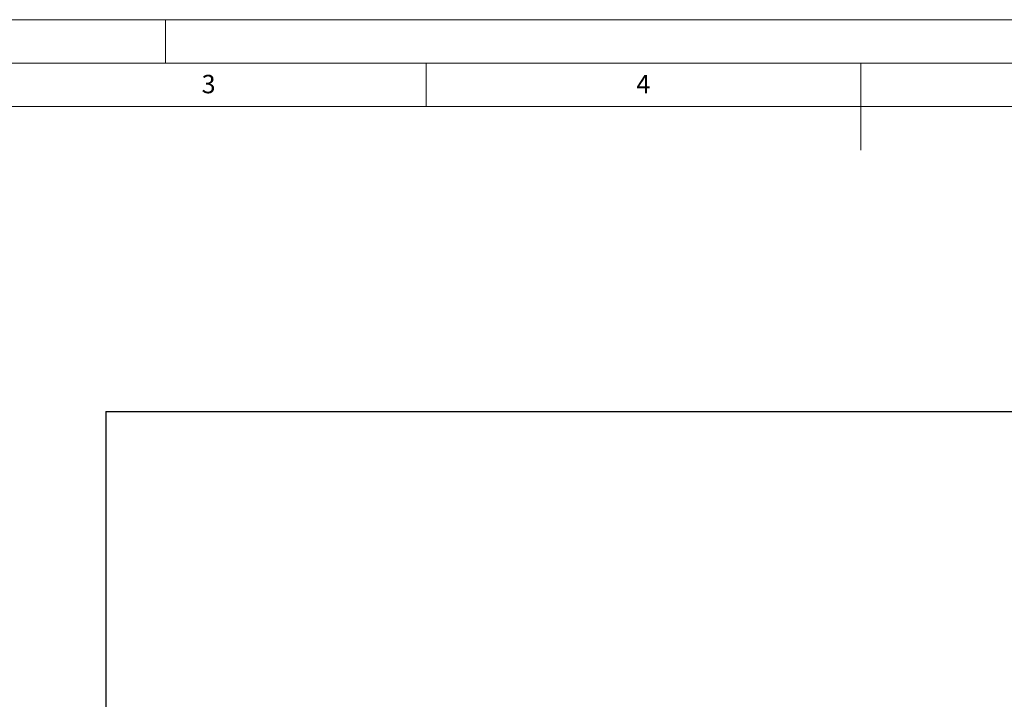
# Model space of a CAD drawing. Units: millimetres. Extents: x 0 to 420, y 0 to 297.
# Drawn here: x 113 to 226, y 219 to 297 of the extents above; entities that cross this region are included whole.
import ezdxf

# ---------------------------------------------------------------- set-up
doc = ezdxf.new("R2010")
doc.units = ezdxf.units.MM
doc.layers.add('BEMAßUNG', color=7, linetype='Continuous')
doc.styles.add('SLDTEXTSTYLE0', font='TXT', dxfattribs={"width": 0.605})

msp = doc.modelspace()

# ---------------------------------------------------------------- linework, layer by layer
at = {"color": 7, "linetype": 'Continuous', "lineweight": 0}
for p, q in [((5, 297), (415, 297)), ((130, 297), (130, 292)), ((160, 287), (160, 292)), ((210, 292), (210, 282)), ((410, 287), (10, 287))]:
    msp.add_line(p, q, dxfattribs=at)
at = {"color": 7, "linetype": 'Continuous', "lineweight": 15}
msp.add_line((415, 292), (5, 292), dxfattribs=at)
at = {"layer": 'BEMAßUNG'}
for q in [(275.1664, 251.95791), (123.1664, 93.70791)]:
    msp.add_line((123.1664, 251.95791), q, dxfattribs=at)

# ---------------------------------------------------------------- texts
at = {"color": 7, "linetype": 'Continuous', "lineweight": 0, "char_height": 2.11667, "attachment_point": 1, "style": 'SLDTEXTSTYLE0'}
for s, insert in [('3', (134.16667, 290.65631)), ('4', (184.16667, 290.65631))]:
    msp.add_mtext(s, dxfattribs=dict(at, insert=insert))

doc.saveas('drawing.dxf')
